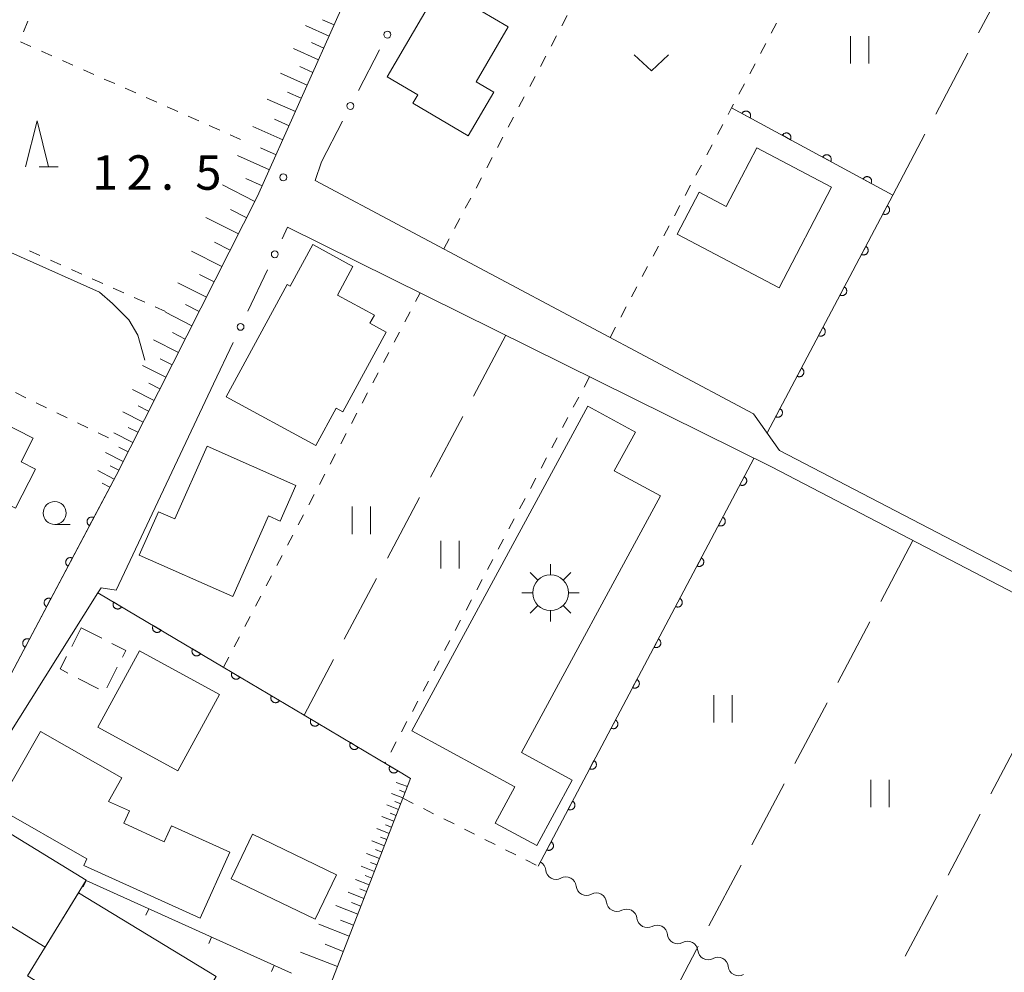
# Model space of a CAD drawing. Units: millimetres. Extents: x -74000 to -72000, y 40500 to 42000.
# Drawn here: x -72580 to -72473, y 40552 to 40656 of the extents above; entities that cross this region are included whole.
import ezdxf

# ---------------------------------------------------------------- set-up
doc = ezdxf.new("R2010")
doc.units = ezdxf.units.MM
for name, color, linetype, lineweight in [('210100_道路縁（街区線）', 7, 'Continuous', 15), ('300100_普通建物', 7, 'Continuous', 15), ('300300_普通無壁舎', 7, 'Continuous', 9), ('354800_工場', 7, 'Continuous', 20), ('510200_一条河川、細流', 7, 'Continuous', 15), ('610111_人工斜面(上)', 7, 'Continuous', 9), ('610199_人工斜面(中)', 7, 'Continuous', 9), ('611000_被覆(直)', 7, 'Continuous', 20), ('613000_垣', 7, 'Continuous', 20), ('614000_塀', 7, 'Continuous', 20), ('630100_植生界', 7, 'Continuous', 9), ('630200_耕地界', 7, 'Continuous', 9), ('631100_田', 7, 'Continuous', 9), ('631300_畑', 7, 'Continuous', 9), ('633100_広葉樹林', 7, 'Continuous', 9), ('633200_針葉樹林', 7, 'Continuous', 9), ('710100_等高線（計曲線）', 7, 'Continuous', 20), ('731200_図化機測定による標高点', 7, 'Continuous', 20), ('731207_図化機測定による標高点（注記）', 7, 'Continuous', 20)]:
    doc.layers.add(name, color=color, linetype=linetype, lineweight=lineweight)
doc.styles.add('Style-WORKING', font='txt')

msp = doc.modelspace()

# ---------------------------------------------------------------- linework, layer by layer
at = {"layer": '210100_道路縁（街区線）', "flags": 128}
for points in [[(-72568.81, 40709.65), (-72572.57, 40701.35), (-72576.95, 40691.73), (-72579.91, 40685.25), (-72584.04, 40676.35), (-72590.09, 40663.33), (-72593.01, 40657.02), (-72598.77, 40645.12), (-72601.12, 40640.74), (-72606.99, 40629.79), (-72621.46, 40602.76), (-72623.06, 40599.55), (-72616.92, 40594.72), (-72610.54, 40591.4), (-72591.08, 40581.82), (-72588.92, 40581.32), (-72587.01, 40581.1), (-72585.14, 40581.38), (-72583.34, 40582.14), (-72582.2, 40583.02), (-72569.79, 40606.48), (-72554.36, 40636.94), (-72545.14, 40657.55)], [(-72545.14, 40657.55), (-72554.36, 40636.94), (-72569.79, 40606.48)], [(-72548.08, 40638.65), (-72547.41, 40640.66)], [(-72409.85, 40563.64), (-72497.47, 40609.2), (-72500.32, 40613.22), (-72548.08, 40638.65)], [(-72410.77, 40561.86), (-72498.37, 40607.42), (-72551.09, 40633.55)], [(-72531.13, 40511.16), (-72537.9, 40513.83), (-72560.13, 40523.9), (-72570.7, 40528.69), (-72597.43, 40544), (-72597.93, 40544.59), (-72598.36, 40545.74), (-72598.48, 40547.66), (-72591.81, 40559.48), (-72584.81, 40572.98), (-72571.76, 40593.72), (-72571.42, 40594.26), (-72569.79, 40594), (-72559.16, 40616.47)]]:
    msp.add_lwpolyline(points, dxfattribs=at)
at = {"layer": '300100_普通建物', "flags": 128}
for points in [[(-72540.257, 40649.938), (-72534.497, 40659.758), (-72527.047, 40655.388), (-72530.557, 40649.398), (-72528.607, 40648.248), (-72531.397, 40643.498), (-72537.447, 40647.048), (-72536.907, 40647.968), (-72540.257, 40649.938)], [(-72497.537, 40626.958), (-72508.627, 40632.778), (-72506.227, 40637.358), (-72503.297, 40635.818), (-72499.957, 40642.178), (-72491.807, 40637.898), (-72497.537, 40626.958)], [(-72557.799, 40615.075), (-72551.149, 40627.305), (-72550.809, 40627.115), (-72548.332, 40631.656), (-72543.972, 40629.276), (-72545.669, 40626.145), (-72541.639, 40623.955), (-72542.119, 40623.085), (-72540.359, 40622.125), (-72545.089, 40613.445), (-72545.809, 40613.835), (-72548.029, 40609.765), (-72557.799, 40615.075)], [(-72589.947, 40606.868), (-72595.717, 40609.788), (-72592.247, 40616.618), (-72589.927, 40615.438), (-72589.617, 40616.058), (-72578.807, 40610.578), (-72580.127, 40607.968), (-72578.577, 40607.188), (-72580.727, 40602.938), (-72582.217, 40603.688), (-72584.917, 40598.348), (-72592.357, 40602.118), (-72589.947, 40606.868)], [(-72537.567, 40578.678), (-72518.387, 40614.048), (-72513.197, 40611.228), (-72515.497, 40607.008), (-72510.457, 40604.268), (-72525.617, 40576.308), (-72520.067, 40573.298), (-72523.937, 40566.168), (-72528.457, 40568.618), (-72526.317, 40572.578), (-72537.567, 40578.678)], [(-72557.077, 40593.298), (-72567.267, 40597.808), (-72565.167, 40602.548), (-72563.377, 40601.758), (-72559.867, 40609.698), (-72550.197, 40605.418), (-72551.917, 40601.528), (-72553.187, 40602.088), (-72557.077, 40593.298)], [(-72567.24, 40587.38), (-72558.53, 40582.63), (-72563.06, 40574.32), (-72571.78, 40579.07), (-72567.24, 40587.38)], [(-72570.607, 40570.988), (-72568.327, 40569.958), (-72568.947, 40568.598), (-72564.537, 40566.588), (-72563.747, 40568.328), (-72557.377, 40565.438), (-72560.637, 40558.258), (-72573.307, 40564.008), (-72572.977, 40564.728), (-72582.767, 40570.308), (-72578.027, 40578.608), (-72569.147, 40573.538), (-72570.607, 40570.988)], [(-72577.497, 40555.118), (-72589.557, 40562.478), (-72585.117, 40569.768), (-72573.027, 40562.408), (-72577.497, 40555.118)], [(-72554.927, 40567.408), (-72545.747, 40562.988), (-72548.077, 40558.138), (-72557.257, 40562.558), (-72554.927, 40567.408)], [(-72573.887, 40561.008), (-72558.867, 40551.898), (-72563.747, 40543.918), (-72562.527, 40543.168), (-72565.187, 40538.818), (-72572.787, 40543.468), (-72570.797, 40546.728), (-72579.437, 40551.978), (-72573.887, 40561.008)]]:
    msp.add_lwpolyline(points, dxfattribs=at)
at = {"layer": '300300_普通無壁舎'}
for p, q in [((-72574.619, 40587.876), (-72573.57, 40589.91)), ((-72573.57, 40589.91), (-72571.348, 40588.765)), ((-72569.656, 40585.594), (-72570.802, 40583.372)), ((-72571.69, 40583.245), (-72573.912, 40584.39))]:
    msp.add_line(p, q, dxfattribs=at)
at = {"layer": '300300_普通無壁舎', "flags": 128}
for points in [[(-72570.237, 40588.192), (-72568.72, 40587.41), (-72569.084, 40586.705)], [(-72575.023, 40584.963), (-72575.89, 40585.41), (-72575.191, 40586.765)]]:
    msp.add_lwpolyline(points, dxfattribs=at)
at = {"layer": '354800_工場'}
for p, q in [((-72523.812, 40595.1), (-72524.64, 40595.928)), ((-72522.43, 40595.672), (-72522.43, 40596.845)), ((-72521.05, 40595.1), (-72520.22, 40595.928)), ((-72524.382, 40593.72), (-72525.555, 40593.72)), ((-72520.478, 40593.72), (-72519.305, 40593.72)), ((-72523.812, 40592.338), (-72524.64, 40591.51)), ((-72522.43, 40591.768), (-72522.43, 40590.595)), ((-72521.05, 40592.338), (-72520.22, 40591.51))]:
    msp.add_line(p, q, dxfattribs=at)
msp.add_circle((-72522.43, 40593.719), 1.953125, dxfattribs=at)
at = {"layer": '510200_一条河川、細流', "extrusion": (0, 0, -1)}
for centre, start, end in [((72524.083514, 40563.384847), 117.865796, 174.036158), ((72520.768346, 40561.632089), 61.695435, 117.865796), ((72520.768346, 40561.632089), 117.865796, 174.036158), ((72517.453178, 40559.879331), 61.695435, 117.865796), ((72517.453178, 40559.879331), 117.865796, 174.036158), ((72514.13801, 40558.126573), 61.695435, 117.865796), ((72514.13801, 40558.126573), 117.865796, 174.036158), ((72510.822842, 40556.373815), 61.695435, 117.865796), ((72510.822842, 40556.373815), 117.865796, 174.036158), ((72507.507674, 40554.621057), 61.695435, 117.865796), ((72507.507674, 40554.621057), 117.865796, 174.036158), ((72504.192506, 40552.868299), 61.695435, 117.865796), ((72504.192506, 40552.868299), 117.865796, 174.036158)]:
    msp.add_arc(centre, 1.127969, start, end, dxfattribs=at)
at = {"layer": '510200_一条河川、細流'}
for centre in [(-72521.838026, 40563.620431), (-72518.522858, 40561.867673), (-72515.207689, 40560.114915), (-72511.892521, 40558.362157), (-72508.577353, 40556.609399), (-72505.262185, 40554.856641), (-72501.947017, 40553.103883)]:
    msp.add_arc(centre, 1.129844, 186.014595, 298.253812, dxfattribs=at)
at = {"layer": '610111_人工斜面(上)', "flags": 128}
for points in [[(-72571.27, 40603.68), (-72569.79, 40606.48), (-72554.36, 40636.94), (-72545.14, 40657.55)], [(-72537.69, 40573.49), (-72538.53, 40571.32), (-72547.37, 40548.59), (-72554.75, 40528.88), (-72555.02, 40526.72), (-72554.3, 40524.48), (-72552.95, 40523.31), (-72530.68, 40511.64)]]:
    msp.add_lwpolyline(points, dxfattribs=at)
at = {"layer": '610199_人工斜面(中)', "flags": 128}
for points in [[(-72546.03, 40655.58), (-72547.28, 40656.14)], [(-72546.57, 40654.36), (-72549.15, 40655.51)], [(-72547.73, 40651.78), (-72550.46, 40653)], [(-72547.15, 40653.07), (-72548.48, 40653.66)], [(-72548.34, 40650.41), (-72549.75, 40651.04)], [(-72548.95, 40649.04), (-72551.85, 40650.34)], [(-72550.24, 40646.14), (-72553.32, 40647.51)], [(-72549.6, 40647.59), (-72551.09, 40648.26)], [(-72550.93, 40644.6), (-72552.52, 40645.31)], [(-72551.62, 40643.06), (-72554.88, 40644.52)], [(-72552.35, 40641.43), (-72554.03, 40642.18)], [(-72553.08, 40639.8), (-72556.54, 40641.35)], [(-72553.85, 40638.07), (-72555.63, 40638.87)], [(-72554.65, 40636.36), (-72558.2, 40638.15)], [(-72556.45, 40632.81), (-72560.01, 40634.61)], [(-72555.55, 40634.58), (-72557.33, 40635.49)], [(-72557.35, 40631.03), (-72559.07, 40631.9)], [(-72558.25, 40629.25), (-72561.58, 40630.93)], [(-72559.1, 40627.58), (-72560.7, 40628.4)], [(-72559.94, 40625.92), (-72563.05, 40627.49)], [(-72560.73, 40624.37), (-72562.23, 40625.13)], [(-72561.51, 40622.81), (-72564.41, 40624.29)], [(-72562.25, 40621.36), (-72563.65, 40622.07)], [(-72562.98, 40619.91), (-72565.69, 40621.28)], [(-72564.36, 40617.2), (-72566.89, 40618.48)], [(-72563.67, 40618.56), (-72564.98, 40619.22)], [(-72565, 40615.94), (-72566.22, 40616.56)], [(-72565.64, 40614.67), (-72568, 40615.87)], [(-72566.84, 40612.31), (-72569.05, 40613.43)], [(-72566.24, 40613.49), (-72567.38, 40614.07)], [(-72567.95, 40610.1), (-72570.02, 40611.14)], [(-72567.4, 40611.2), (-72568.46, 40611.74)], [(-72569, 40608.03), (-72570.93, 40609.01)], [(-72568.48, 40609.07), (-72569.48, 40609.57)], [(-72569.98, 40606.11), (-72571.76, 40607.05)], [(-72569.49, 40607.07), (-72570.42, 40607.54)], [(-72570.45, 40605.22), (-72571.31, 40605.67)], [(-72538.04, 40572.59), (-72539.26, 40573.06)], [(-72538.52, 40571.36), (-72539.77, 40571.85)], [(-72538.28, 40571.97), (-72538.9, 40572.22)], [(-72539, 40570.1), (-72540.29, 40570.6)], [(-72538.76, 40570.73), (-72539.4, 40570.98)], [(-72539.5, 40568.82), (-72540.82, 40569.33)], [(-72539.25, 40569.46), (-72539.91, 40569.71)], [(-72540.02, 40567.5), (-72541.37, 40568.03)], [(-72539.76, 40568.16), (-72540.43, 40568.42)], [(-72540.28, 40566.83), (-72540.96, 40567.09)], [(-72540.54, 40566.15), (-72541.92, 40566.69)], [(-72541.08, 40564.77), (-72542.5, 40565.32)], [(-72540.81, 40565.46), (-72541.51, 40565.73)], [(-72541.63, 40563.35), (-72543.08, 40563.92)], [(-72541.35, 40564.06), (-72542.07, 40564.34)], [(-72541.91, 40562.63), (-72542.65, 40562.91)], [(-72542.19, 40561.9), (-72543.68, 40562.48)], [(-72542.77, 40560.42), (-72544.5, 40561.09)], [(-72542.48, 40561.16), (-72543.23, 40561.45)], [(-72543.44, 40558.7), (-72545.84, 40559.63)], [(-72543.11, 40559.56), (-72544.14, 40559.96)], [(-72544.37, 40556.3), (-72547.7, 40557.6)], [(-72543.91, 40557.5), (-72545.34, 40558.06)], [(-72545.02, 40554.64), (-72547, 40555.41)], [(-72545.67, 40552.98), (-72549.7, 40554.55)]]:
    msp.add_lwpolyline(points, dxfattribs=at)
at = {"layer": '611000_被覆(直)'}
for p, q in [((-72523.79, 40563.94), (-72500.27, 40608.35)), ((-72571.27, 40603.68), (-72582.2, 40583.02))]:
    msp.add_line(p, q, dxfattribs=at)
at = {"layer": '611000_被覆(直)', "flags": 128}
for points in [[(-72498.835, 40611.125), (-72485.14, 40637.04), (-72502.7, 40646.55)], [(-72500.694, 40645.464), (-72500.675, 40645.503), (-72500.66, 40645.544), (-72500.648, 40645.585), (-72500.639, 40645.628), (-72500.635, 40645.672), (-72500.634, 40645.716), (-72500.637, 40645.759), (-72500.644, 40645.802), (-72500.654, 40645.845), (-72500.669, 40645.886), (-72500.686, 40645.926), (-72500.708, 40645.964), (-72500.733, 40646), (-72500.76, 40646.034), (-72500.791, 40646.065), (-72500.823, 40646.093), (-72500.858, 40646.119), (-72500.896, 40646.142), (-72500.936, 40646.161), (-72500.976, 40646.176), (-72501.017, 40646.188), (-72501.061, 40646.197), (-72501.104, 40646.201), (-72501.148, 40646.202), (-72501.191, 40646.199), (-72501.234, 40646.192), (-72501.277, 40646.182), (-72501.318, 40646.167), (-72501.358, 40646.15), (-72501.396, 40646.128), (-72501.432, 40646.103), (-72501.466, 40646.076), (-72501.497, 40646.045), (-72501.525, 40646.013), (-72501.551, 40645.978), (-72501.574, 40645.94)], [(-72501.574, 40645.94), (-72500.694, 40645.464)], [(-72496.298, 40643.083), (-72496.279, 40643.122), (-72496.263, 40643.163), (-72496.251, 40643.204), (-72496.243, 40643.247), (-72496.239, 40643.291), (-72496.238, 40643.334), (-72496.24, 40643.378), (-72496.248, 40643.421), (-72496.257, 40643.464), (-72496.273, 40643.505), (-72496.29, 40643.545), (-72496.311, 40643.582), (-72496.336, 40643.619), (-72496.363, 40643.653), (-72496.394, 40643.684), (-72496.427, 40643.712), (-72496.462, 40643.738), (-72496.499, 40643.76), (-72496.539, 40643.78), (-72496.58, 40643.795), (-72496.621, 40643.807), (-72496.664, 40643.816), (-72496.707, 40643.82), (-72496.751, 40643.821), (-72496.794, 40643.818), (-72496.837, 40643.81), (-72496.88, 40643.801), (-72496.921, 40643.785), (-72496.961, 40643.768), (-72496.999, 40643.747), (-72497.035, 40643.722), (-72497.069, 40643.695), (-72497.101, 40643.664), (-72497.129, 40643.632), (-72497.154, 40643.597), (-72497.177, 40643.559)], [(-72497.177, 40643.559), (-72496.298, 40643.083)], [(-72491.901, 40640.702), (-72491.882, 40640.741), (-72491.867, 40640.782), (-72491.855, 40640.823), (-72491.846, 40640.866), (-72491.842, 40640.91), (-72491.841, 40640.953), (-72491.844, 40640.997), (-72491.851, 40641.04), (-72491.861, 40641.082), (-72491.876, 40641.124), (-72491.893, 40641.164), (-72491.915, 40641.201), (-72491.939, 40641.238), (-72491.967, 40641.272), (-72491.997, 40641.303), (-72492.03, 40641.331), (-72492.065, 40641.357), (-72492.103, 40641.379), (-72492.142, 40641.399), (-72492.183, 40641.414), (-72492.224, 40641.426), (-72492.267, 40641.434), (-72492.311, 40641.439), (-72492.354, 40641.44), (-72492.398, 40641.437), (-72492.441, 40641.429), (-72492.483, 40641.42), (-72492.525, 40641.404), (-72492.565, 40641.387), (-72492.602, 40641.366), (-72492.639, 40641.341), (-72492.673, 40641.314), (-72492.704, 40641.283), (-72492.732, 40641.251), (-72492.758, 40641.216), (-72492.78, 40641.178)], [(-72492.78, 40641.178), (-72491.901, 40640.702)], [(-72487.504, 40638.321), (-72487.485, 40638.36), (-72487.47, 40638.401), (-72487.458, 40638.442), (-72487.449, 40638.485), (-72487.445, 40638.528), (-72487.444, 40638.572), (-72487.447, 40638.616), (-72487.454, 40638.658), (-72487.464, 40638.701), (-72487.479, 40638.743), (-72487.496, 40638.782), (-72487.518, 40638.82), (-72487.543, 40638.856), (-72487.57, 40638.89), (-72487.601, 40638.922), (-72487.633, 40638.95), (-72487.668, 40638.976), (-72487.706, 40638.998), (-72487.746, 40639.017), (-72487.786, 40639.033), (-72487.828, 40639.045), (-72487.871, 40639.053), (-72487.914, 40639.057), (-72487.958, 40639.058), (-72488.001, 40639.056), (-72488.044, 40639.048), (-72488.087, 40639.038), (-72488.128, 40639.023), (-72488.168, 40639.006), (-72488.206, 40638.985), (-72488.242, 40638.96), (-72488.276, 40638.933), (-72488.307, 40638.902), (-72488.335, 40638.869), (-72488.361, 40638.834), (-72488.384, 40638.797)], [(-72488.384, 40638.797), (-72487.504, 40638.321)], [(-72485.753, 40635.881), (-72486.22, 40634.997)], [(-72486.22, 40634.997), (-72486.18, 40634.978), (-72486.139, 40634.963), (-72486.098, 40634.951), (-72486.055, 40634.943), (-72486.011, 40634.94), (-72485.967, 40634.939), (-72485.924, 40634.942), (-72485.881, 40634.95), (-72485.839, 40634.96), (-72485.798, 40634.976), (-72485.758, 40634.993), (-72485.72, 40635.015), (-72485.684, 40635.041), (-72485.651, 40635.068), (-72485.619, 40635.099), (-72485.592, 40635.132), (-72485.566, 40635.167), (-72485.544, 40635.205), (-72485.525, 40635.245), (-72485.511, 40635.286), (-72485.499, 40635.327), (-72485.491, 40635.37), (-72485.487, 40635.414), (-72485.487, 40635.457), (-72485.49, 40635.501), (-72485.498, 40635.544), (-72485.508, 40635.586), (-72485.523, 40635.627), (-72485.541, 40635.667), (-72485.563, 40635.705), (-72485.588, 40635.741), (-72485.615, 40635.774), (-72485.646, 40635.806), (-72485.679, 40635.833), (-72485.715, 40635.858), (-72485.753, 40635.881)], [(-72488.089, 40631.46), (-72488.556, 40630.576)], [(-72488.556, 40630.576), (-72488.516, 40630.557), (-72488.475, 40630.542), (-72488.434, 40630.531), (-72488.391, 40630.523), (-72488.347, 40630.519), (-72488.304, 40630.518), (-72488.26, 40630.521), (-72488.217, 40630.529), (-72488.175, 40630.54), (-72488.134, 40630.555), (-72488.094, 40630.573), (-72488.056, 40630.595), (-72488.02, 40630.62), (-72487.987, 40630.647), (-72487.956, 40630.678), (-72487.928, 40630.711), (-72487.903, 40630.746), (-72487.88, 40630.784), (-72487.861, 40630.824), (-72487.847, 40630.865), (-72487.835, 40630.906), (-72487.827, 40630.95), (-72487.823, 40630.993), (-72487.823, 40631.037), (-72487.826, 40631.08), (-72487.834, 40631.123), (-72487.844, 40631.166), (-72487.86, 40631.207), (-72487.877, 40631.246), (-72487.899, 40631.284), (-72487.924, 40631.32), (-72487.952, 40631.354), (-72487.983, 40631.385), (-72488.016, 40631.412), (-72488.051, 40631.438), (-72488.089, 40631.46)], [(-72490.425, 40627.039), (-72490.892, 40626.155)], [(-72490.892, 40626.155), (-72490.852, 40626.137), (-72490.811, 40626.122), (-72490.77, 40626.11), (-72490.727, 40626.102), (-72490.684, 40626.098), (-72490.64, 40626.098), (-72490.596, 40626.101), (-72490.554, 40626.109), (-72490.511, 40626.119), (-72490.47, 40626.135), (-72490.43, 40626.152), (-72490.392, 40626.174), (-72490.357, 40626.199), (-72490.323, 40626.227), (-72490.292, 40626.258), (-72490.264, 40626.291), (-72490.239, 40626.326), (-72490.216, 40626.364), (-72490.198, 40626.404), (-72490.183, 40626.444), (-72490.171, 40626.486), (-72490.163, 40626.529), (-72490.159, 40626.572), (-72490.159, 40626.616), (-72490.162, 40626.66), (-72490.17, 40626.702), (-72490.18, 40626.745), (-72490.196, 40626.786), (-72490.213, 40626.826), (-72490.235, 40626.863), (-72490.26, 40626.899), (-72490.288, 40626.933), (-72490.319, 40626.964), (-72490.352, 40626.992), (-72490.387, 40627.017), (-72490.425, 40627.039)], [(-72492.761, 40622.619), (-72493.228, 40621.735)], [(-72493.228, 40621.735), (-72493.188, 40621.716), (-72493.148, 40621.701), (-72493.106, 40621.689), (-72493.063, 40621.681), (-72493.02, 40621.678), (-72492.976, 40621.677), (-72492.932, 40621.68), (-72492.89, 40621.688), (-72492.847, 40621.698), (-72492.806, 40621.714), (-72492.766, 40621.731), (-72492.729, 40621.753), (-72492.693, 40621.778), (-72492.659, 40621.806), (-72492.628, 40621.837), (-72492.6, 40621.87), (-72492.575, 40621.905), (-72492.553, 40621.943), (-72492.534, 40621.983), (-72492.519, 40622.024), (-72492.507, 40622.065), (-72492.499, 40622.108), (-72492.496, 40622.152), (-72492.495, 40622.195), (-72492.498, 40622.239), (-72492.506, 40622.282), (-72492.516, 40622.324), (-72492.532, 40622.365), (-72492.549, 40622.405), (-72492.571, 40622.443), (-72492.596, 40622.479), (-72492.624, 40622.512), (-72492.655, 40622.543), (-72492.688, 40622.571), (-72492.723, 40622.596), (-72492.761, 40622.619)], [(-72495.097, 40618.198), (-72495.564, 40617.314)], [(-72495.564, 40617.314), (-72495.525, 40617.295), (-72495.484, 40617.28), (-72495.442, 40617.269), (-72495.399, 40617.261), (-72495.356, 40617.257), (-72495.312, 40617.256), (-72495.269, 40617.259), (-72495.226, 40617.267), (-72495.183, 40617.278), (-72495.142, 40617.293), (-72495.102, 40617.311), (-72495.065, 40617.333), (-72495.029, 40617.358), (-72494.995, 40617.385), (-72494.964, 40617.416), (-72494.936, 40617.449), (-72494.911, 40617.484), (-72494.889, 40617.522), (-72494.87, 40617.562), (-72494.855, 40617.603), (-72494.843, 40617.644), (-72494.835, 40617.688), (-72494.832, 40617.731), (-72494.831, 40617.775), (-72494.834, 40617.818), (-72494.842, 40617.861), (-72494.852, 40617.904), (-72494.868, 40617.945), (-72494.885, 40617.984), (-72494.907, 40618.022), (-72494.933, 40618.058), (-72494.96, 40618.092), (-72494.991, 40618.123), (-72495.024, 40618.15), (-72495.059, 40618.176), (-72495.097, 40618.198)], [(-72497.433, 40613.777), (-72497.901, 40612.893)], [(-72497.901, 40612.893), (-72497.861, 40612.874), (-72497.82, 40612.86), (-72497.779, 40612.848), (-72497.735, 40612.84), (-72497.692, 40612.836), (-72497.648, 40612.836), (-72497.605, 40612.839), (-72497.562, 40612.847), (-72497.519, 40612.857), (-72497.478, 40612.873), (-72497.439, 40612.89), (-72497.401, 40612.912), (-72497.365, 40612.937), (-72497.331, 40612.965), (-72497.3, 40612.996), (-72497.273, 40613.029), (-72497.247, 40613.064), (-72497.225, 40613.102), (-72497.206, 40613.142), (-72497.191, 40613.182), (-72497.18, 40613.224), (-72497.171, 40613.267), (-72497.168, 40613.31), (-72497.167, 40613.354), (-72497.17, 40613.398), (-72497.178, 40613.44), (-72497.189, 40613.483), (-72497.204, 40613.524), (-72497.222, 40613.564), (-72497.244, 40613.601), (-72497.269, 40613.637), (-72497.296, 40613.671), (-72497.327, 40613.702), (-72497.36, 40613.73), (-72497.395, 40613.755), (-72497.433, 40613.777)], [(-72501.325, 40606.358), (-72501.793, 40605.475)], [(-72501.793, 40605.475), (-72501.753, 40605.456), (-72501.712, 40605.441), (-72501.671, 40605.429), (-72501.628, 40605.421), (-72501.584, 40605.417), (-72501.541, 40605.417), (-72501.497, 40605.42), (-72501.454, 40605.428), (-72501.412, 40605.438), (-72501.371, 40605.454), (-72501.331, 40605.471), (-72501.293, 40605.493), (-72501.257, 40605.518), (-72501.224, 40605.545), (-72501.192, 40605.576), (-72501.165, 40605.609), (-72501.139, 40605.645), (-72501.117, 40605.682), (-72501.098, 40605.722), (-72501.083, 40605.763), (-72501.072, 40605.804), (-72501.063, 40605.848), (-72501.06, 40605.891), (-72501.059, 40605.935), (-72501.062, 40605.978), (-72501.07, 40606.021), (-72501.08, 40606.064), (-72501.096, 40606.105), (-72501.113, 40606.144), (-72501.135, 40606.182), (-72501.16, 40606.218), (-72501.188, 40606.252), (-72501.219, 40606.283), (-72501.252, 40606.311), (-72501.287, 40606.336), (-72501.325, 40606.358)], [(-72572.205, 40601.912), (-72572.245, 40601.931), (-72572.286, 40601.946), (-72572.327, 40601.957), (-72572.37, 40601.966), (-72572.414, 40601.969), (-72572.458, 40601.97), (-72572.501, 40601.967), (-72572.544, 40601.959), (-72572.586, 40601.949), (-72572.628, 40601.933), (-72572.667, 40601.916), (-72572.705, 40601.894), (-72572.741, 40601.869), (-72572.775, 40601.841), (-72572.806, 40601.81), (-72572.833, 40601.777), (-72572.859, 40601.742), (-72572.881, 40601.704), (-72572.9, 40601.664), (-72572.915, 40601.623), (-72572.926, 40601.582), (-72572.934, 40601.539), (-72572.938, 40601.496), (-72572.939, 40601.452), (-72572.936, 40601.408), (-72572.928, 40601.366), (-72572.918, 40601.323), (-72572.902, 40601.282), (-72572.884, 40601.242), (-72572.863, 40601.204), (-72572.837, 40601.168), (-72572.81, 40601.135), (-72572.779, 40601.104), (-72572.746, 40601.076), (-72572.711, 40601.051), (-72572.673, 40601.028)], [(-72572.673, 40601.028), (-72572.205, 40601.912)], [(-72503.665, 40601.94), (-72504.133, 40601.056)], [(-72504.133, 40601.056), (-72504.093, 40601.037), (-72504.052, 40601.022), (-72504.011, 40601.011), (-72503.968, 40601.003), (-72503.924, 40600.999), (-72503.881, 40600.998), (-72503.837, 40601.001), (-72503.795, 40601.009), (-72503.752, 40601.019), (-72503.711, 40601.035), (-72503.671, 40601.052), (-72503.633, 40601.074), (-72503.597, 40601.099), (-72503.564, 40601.127), (-72503.532, 40601.158), (-72503.505, 40601.191), (-72503.479, 40601.226), (-72503.457, 40601.264), (-72503.438, 40601.304), (-72503.423, 40601.345), (-72503.412, 40601.386), (-72503.404, 40601.429), (-72503.4, 40601.472), (-72503.399, 40601.516), (-72503.402, 40601.56), (-72503.41, 40601.602), (-72503.42, 40601.645), (-72503.436, 40601.686), (-72503.453, 40601.726), (-72503.475, 40601.764), (-72503.5, 40601.799), (-72503.528, 40601.833), (-72503.559, 40601.864), (-72503.592, 40601.892), (-72503.627, 40601.917), (-72503.665, 40601.94)], [(-72574.543, 40597.493), (-72574.583, 40597.511), (-72574.624, 40597.526), (-72574.665, 40597.538), (-72574.709, 40597.546), (-72574.752, 40597.55), (-72574.796, 40597.55), (-72574.839, 40597.547), (-72574.882, 40597.539), (-72574.925, 40597.529), (-72574.966, 40597.513), (-72575.005, 40597.496), (-72575.043, 40597.474), (-72575.079, 40597.449), (-72575.113, 40597.422), (-72575.144, 40597.39), (-72575.171, 40597.358), (-72575.197, 40597.322), (-72575.219, 40597.284), (-72575.238, 40597.245), (-72575.253, 40597.204), (-72575.265, 40597.162), (-72575.273, 40597.119), (-72575.276, 40597.076), (-72575.277, 40597.032), (-72575.274, 40596.989), (-72575.266, 40596.946), (-72575.256, 40596.903), (-72575.24, 40596.862), (-72575.223, 40596.822), (-72575.201, 40596.785), (-72575.176, 40596.749), (-72575.148, 40596.715), (-72575.117, 40596.684), (-72575.084, 40596.656), (-72575.049, 40596.631), (-72575.011, 40596.609)], [(-72575.011, 40596.609), (-72574.543, 40597.493)], [(-72506.005, 40597.521), (-72506.473, 40596.637)], [(-72506.473, 40596.637), (-72506.433, 40596.619), (-72506.392, 40596.604), (-72506.351, 40596.592), (-72506.308, 40596.584), (-72506.265, 40596.58), (-72506.221, 40596.58), (-72506.177, 40596.583), (-72506.135, 40596.591), (-72506.092, 40596.601), (-72506.051, 40596.616), (-72506.011, 40596.634), (-72505.973, 40596.656), (-72505.937, 40596.681), (-72505.904, 40596.708), (-72505.873, 40596.739), (-72505.845, 40596.772), (-72505.82, 40596.807), (-72505.797, 40596.845), (-72505.778, 40596.885), (-72505.764, 40596.926), (-72505.752, 40596.967), (-72505.744, 40597.01), (-72505.74, 40597.054), (-72505.739, 40597.098), (-72505.742, 40597.141), (-72505.75, 40597.184), (-72505.761, 40597.226), (-72505.776, 40597.268), (-72505.794, 40597.307), (-72505.815, 40597.345), (-72505.841, 40597.381), (-72505.868, 40597.415), (-72505.899, 40597.446), (-72505.932, 40597.473), (-72505.967, 40597.499), (-72506.005, 40597.521)], [(-72576.882, 40593.073), (-72576.921, 40593.092), (-72576.962, 40593.107), (-72577.004, 40593.118), (-72577.047, 40593.126), (-72577.09, 40593.13), (-72577.134, 40593.131), (-72577.177, 40593.128), (-72577.22, 40593.12), (-72577.263, 40593.109), (-72577.304, 40593.094), (-72577.344, 40593.076), (-72577.381, 40593.054), (-72577.417, 40593.029), (-72577.451, 40593.002), (-72577.482, 40592.971), (-72577.51, 40592.938), (-72577.535, 40592.903), (-72577.557, 40592.865), (-72577.576, 40592.825), (-72577.591, 40592.784), (-72577.603, 40592.743), (-72577.611, 40592.7), (-72577.614, 40592.656), (-72577.615, 40592.612), (-72577.612, 40592.569), (-72577.604, 40592.526), (-72577.594, 40592.484), (-72577.578, 40592.443), (-72577.561, 40592.403), (-72577.539, 40592.365), (-72577.514, 40592.329), (-72577.486, 40592.295), (-72577.455, 40592.264), (-72577.422, 40592.237), (-72577.387, 40592.211), (-72577.349, 40592.189)], [(-72577.349, 40592.189), (-72576.882, 40593.073)], [(-72571.76, 40593.72), (-72558.11, 40585.62), (-72549.3, 40580.39), (-72541.21, 40575.58), (-72538.81, 40574.16), (-72537.69, 40573.49)], [(-72570.04, 40592.699), (-72570.061, 40592.66), (-72570.078, 40592.62), (-72570.091, 40592.58), (-72570.101, 40592.537), (-72570.107, 40592.494), (-72570.11, 40592.45), (-72570.109, 40592.407), (-72570.103, 40592.364), (-72570.095, 40592.32), (-72570.082, 40592.279), (-72570.066, 40592.238), (-72570.046, 40592.199), (-72570.023, 40592.162), (-72569.997, 40592.127), (-72569.967, 40592.095), (-72569.936, 40592.065), (-72569.902, 40592.038), (-72569.865, 40592.014), (-72569.826, 40591.993), (-72569.786, 40591.977), (-72569.746, 40591.963), (-72569.703, 40591.953), (-72569.66, 40591.947), (-72569.616, 40591.944), (-72569.572, 40591.945), (-72569.529, 40591.951), (-72569.486, 40591.959), (-72569.444, 40591.973), (-72569.404, 40591.988), (-72569.365, 40592.008), (-72569.328, 40592.032), (-72569.293, 40592.057), (-72569.26, 40592.087), (-72569.231, 40592.118), (-72569.204, 40592.152), (-72569.18, 40592.189)], [(-72569.18, 40592.189), (-72570.04, 40592.699)], [(-72508.345, 40593.103), (-72508.813, 40592.219)], [(-72508.813, 40592.219), (-72508.773, 40592.2), (-72508.733, 40592.185), (-72508.691, 40592.174), (-72508.648, 40592.165), (-72508.605, 40592.162), (-72508.561, 40592.161), (-72508.517, 40592.164), (-72508.475, 40592.172), (-72508.432, 40592.182), (-72508.391, 40592.198), (-72508.351, 40592.215), (-72508.314, 40592.237), (-72508.278, 40592.262), (-72508.244, 40592.29), (-72508.213, 40592.321), (-72508.185, 40592.354), (-72508.16, 40592.389), (-72508.137, 40592.427), (-72508.119, 40592.467), (-72508.104, 40592.507), (-72508.092, 40592.549), (-72508.084, 40592.592), (-72508.08, 40592.635), (-72508.08, 40592.679), (-72508.083, 40592.722), (-72508.09, 40592.765), (-72508.101, 40592.808), (-72508.116, 40592.849), (-72508.134, 40592.889), (-72508.156, 40592.926), (-72508.181, 40592.962), (-72508.208, 40592.996), (-72508.239, 40593.027), (-72508.272, 40593.055), (-72508.307, 40593.08), (-72508.345, 40593.103)], [(-72565.74, 40590.148), (-72565.761, 40590.109), (-72565.778, 40590.069), (-72565.791, 40590.028), (-72565.802, 40589.985), (-72565.807, 40589.942), (-72565.81, 40589.899), (-72565.809, 40589.855), (-72565.803, 40589.812), (-72565.795, 40589.769), (-72565.782, 40589.727), (-72565.766, 40589.686), (-72565.746, 40589.648), (-72565.723, 40589.611), (-72565.697, 40589.576), (-72565.668, 40589.543), (-72565.636, 40589.514), (-72565.602, 40589.487), (-72565.565, 40589.463), (-72565.526, 40589.442), (-72565.486, 40589.425), (-72565.446, 40589.411), (-72565.403, 40589.401), (-72565.36, 40589.395), (-72565.316, 40589.393), (-72565.273, 40589.394), (-72565.23, 40589.399), (-72565.186, 40589.408), (-72565.145, 40589.421), (-72565.104, 40589.437), (-72565.065, 40589.457), (-72565.028, 40589.48), (-72564.993, 40589.506), (-72564.961, 40589.535), (-72564.931, 40589.567), (-72564.904, 40589.601), (-72564.88, 40589.637)], [(-72564.88, 40589.637), (-72565.74, 40590.148)], [(-72579.22, 40588.653), (-72579.26, 40588.672), (-72579.3, 40588.687), (-72579.342, 40588.699), (-72579.385, 40588.707), (-72579.428, 40588.71), (-72579.472, 40588.711), (-72579.516, 40588.708), (-72579.558, 40588.7), (-72579.601, 40588.69), (-72579.642, 40588.674), (-72579.682, 40588.657), (-72579.719, 40588.635), (-72579.755, 40588.61), (-72579.789, 40588.582), (-72579.82, 40588.551), (-72579.848, 40588.518), (-72579.873, 40588.483), (-72579.896, 40588.445), (-72579.914, 40588.405), (-72579.929, 40588.365), (-72579.941, 40588.323), (-72579.949, 40588.28), (-72579.953, 40588.237), (-72579.953, 40588.193), (-72579.95, 40588.149), (-72579.942, 40588.107), (-72579.932, 40588.064), (-72579.916, 40588.023), (-72579.899, 40587.983), (-72579.877, 40587.946), (-72579.852, 40587.91), (-72579.825, 40587.876), (-72579.793, 40587.845), (-72579.761, 40587.817), (-72579.725, 40587.792), (-72579.687, 40587.769)], [(-72579.687, 40587.769), (-72579.22, 40588.653)], [(-72510.685, 40588.684), (-72511.153, 40587.8)], [(-72511.153, 40587.8), (-72511.114, 40587.781), (-72511.073, 40587.767), (-72511.031, 40587.755), (-72510.988, 40587.747), (-72510.945, 40587.743), (-72510.901, 40587.743), (-72510.858, 40587.746), (-72510.815, 40587.753), (-72510.772, 40587.764), (-72510.731, 40587.779), (-72510.691, 40587.797), (-72510.654, 40587.819), (-72510.618, 40587.844), (-72510.584, 40587.871), (-72510.553, 40587.902), (-72510.525, 40587.935), (-72510.5, 40587.97), (-72510.477, 40588.008), (-72510.459, 40588.048), (-72510.444, 40588.089), (-72510.432, 40588.13), (-72510.424, 40588.173), (-72510.42, 40588.217), (-72510.42, 40588.26), (-72510.423, 40588.304), (-72510.431, 40588.347), (-72510.441, 40588.389), (-72510.456, 40588.43), (-72510.474, 40588.47), (-72510.496, 40588.508), (-72510.521, 40588.544), (-72510.548, 40588.577), (-72510.579, 40588.609), (-72510.612, 40588.636), (-72510.647, 40588.662), (-72510.685, 40588.684)], [(-72561.44, 40587.596), (-72561.461, 40587.557), (-72561.478, 40587.517), (-72561.491, 40587.477), (-72561.502, 40587.434), (-72561.507, 40587.391), (-72561.51, 40587.347), (-72561.509, 40587.303), (-72561.503, 40587.26), (-72561.495, 40587.217), (-72561.482, 40587.175), (-72561.466, 40587.135), (-72561.446, 40587.096), (-72561.423, 40587.059), (-72561.397, 40587.024), (-72561.368, 40586.991), (-72561.336, 40586.962), (-72561.302, 40586.935), (-72561.265, 40586.911), (-72561.226, 40586.89), (-72561.186, 40586.873), (-72561.146, 40586.86), (-72561.103, 40586.85), (-72561.06, 40586.844), (-72561.016, 40586.841), (-72560.973, 40586.842), (-72560.93, 40586.848), (-72560.886, 40586.856), (-72560.845, 40586.869), (-72560.804, 40586.885), (-72560.765, 40586.905), (-72560.728, 40586.928), (-72560.693, 40586.954), (-72560.661, 40586.984), (-72560.631, 40587.015), (-72560.604, 40587.049), (-72560.58, 40587.086)], [(-72560.58, 40587.086), (-72561.44, 40587.596)], [(-72557.14, 40585.044), (-72557.161, 40585.006), (-72557.178, 40584.965), (-72557.192, 40584.925), (-72557.202, 40584.882), (-72557.208, 40584.839), (-72557.21, 40584.795), (-72557.209, 40584.752), (-72557.204, 40584.709), (-72557.196, 40584.665), (-72557.182, 40584.624), (-72557.167, 40584.583), (-72557.146, 40584.544), (-72557.123, 40584.507), (-72557.097, 40584.472), (-72557.068, 40584.44), (-72557.036, 40584.41), (-72557.002, 40584.383), (-72556.966, 40584.359), (-72556.927, 40584.338), (-72556.887, 40584.322), (-72556.846, 40584.308), (-72556.803, 40584.298), (-72556.76, 40584.292), (-72556.716, 40584.289), (-72556.673, 40584.29), (-72556.63, 40584.296), (-72556.587, 40584.304), (-72556.545, 40584.318), (-72556.504, 40584.333), (-72556.466, 40584.353), (-72556.429, 40584.376), (-72556.394, 40584.402), (-72556.361, 40584.432), (-72556.332, 40584.463), (-72556.305, 40584.497), (-72556.28, 40584.534)], [(-72556.28, 40584.534), (-72557.14, 40585.044)], [(-72513.025, 40584.265), (-72513.493, 40583.382)], [(-72513.493, 40583.382), (-72513.454, 40583.363), (-72513.413, 40583.348), (-72513.371, 40583.336), (-72513.328, 40583.328), (-72513.285, 40583.325), (-72513.241, 40583.324), (-72513.198, 40583.327), (-72513.155, 40583.335), (-72513.112, 40583.345), (-72513.071, 40583.361), (-72513.031, 40583.378), (-72512.994, 40583.4), (-72512.958, 40583.425), (-72512.924, 40583.453), (-72512.893, 40583.484), (-72512.865, 40583.516), (-72512.84, 40583.552), (-72512.818, 40583.59), (-72512.799, 40583.629), (-72512.784, 40583.67), (-72512.772, 40583.712), (-72512.764, 40583.755), (-72512.76, 40583.798), (-72512.76, 40583.842), (-72512.763, 40583.885), (-72512.771, 40583.928), (-72512.781, 40583.971), (-72512.797, 40584.012), (-72512.814, 40584.052), (-72512.836, 40584.089), (-72512.861, 40584.125), (-72512.888, 40584.159), (-72512.919, 40584.19), (-72512.952, 40584.218), (-72512.987, 40584.243), (-72513.025, 40584.265)], [(-72552.841, 40582.492), (-72552.862, 40582.453), (-72552.878, 40582.413), (-72552.892, 40582.372), (-72552.902, 40582.33), (-72552.908, 40582.287), (-72552.911, 40582.243), (-72552.91, 40582.199), (-72552.904, 40582.156), (-72552.896, 40582.113), (-72552.882, 40582.071), (-72552.867, 40582.031), (-72552.847, 40581.992), (-72552.824, 40581.955), (-72552.798, 40581.92), (-72552.768, 40581.887), (-72552.737, 40581.858), (-72552.703, 40581.831), (-72552.666, 40581.807), (-72552.627, 40581.786), (-72552.587, 40581.769), (-72552.547, 40581.756), (-72552.504, 40581.745), (-72552.461, 40581.74), (-72552.417, 40581.737), (-72552.373, 40581.738), (-72552.33, 40581.744), (-72552.287, 40581.752), (-72552.245, 40581.765), (-72552.205, 40581.781), (-72552.166, 40581.801), (-72552.129, 40581.824), (-72552.094, 40581.85), (-72552.061, 40581.879), (-72552.032, 40581.911), (-72552.005, 40581.945), (-72551.981, 40581.982)], [(-72551.981, 40581.982), (-72552.841, 40582.492)], [(-72548.542, 40579.939), (-72548.562, 40579.9), (-72548.579, 40579.86), (-72548.593, 40579.82), (-72548.603, 40579.777), (-72548.609, 40579.734), (-72548.612, 40579.69), (-72548.611, 40579.646), (-72548.605, 40579.603), (-72548.597, 40579.56), (-72548.584, 40579.518), (-72548.568, 40579.478), (-72548.548, 40579.439), (-72548.525, 40579.402), (-72548.499, 40579.367), (-72548.47, 40579.334), (-72548.438, 40579.305), (-72548.404, 40579.278), (-72548.367, 40579.254), (-72548.329, 40579.233), (-72548.289, 40579.216), (-72548.248, 40579.203), (-72548.205, 40579.192), (-72548.162, 40579.186), (-72548.118, 40579.184), (-72548.075, 40579.185), (-72548.032, 40579.19), (-72547.989, 40579.198), (-72547.947, 40579.212), (-72547.906, 40579.227), (-72547.868, 40579.247), (-72547.83, 40579.271), (-72547.795, 40579.296), (-72547.763, 40579.326), (-72547.734, 40579.357), (-72547.706, 40579.391), (-72547.682, 40579.428)], [(-72547.682, 40579.428), (-72548.542, 40579.939)], [(-72515.366, 40579.847), (-72515.834, 40578.963)], [(-72515.834, 40578.963), (-72515.794, 40578.944), (-72515.753, 40578.93), (-72515.712, 40578.918), (-72515.668, 40578.91), (-72515.625, 40578.906), (-72515.581, 40578.905), (-72515.538, 40578.908), (-72515.495, 40578.916), (-72515.452, 40578.927), (-72515.411, 40578.942), (-72515.372, 40578.96), (-72515.334, 40578.981), (-72515.298, 40579.007), (-72515.264, 40579.034), (-72515.233, 40579.065), (-72515.205, 40579.098), (-72515.18, 40579.133), (-72515.158, 40579.171), (-72515.139, 40579.211), (-72515.124, 40579.252), (-72515.112, 40579.293), (-72515.104, 40579.336), (-72515.1, 40579.379), (-72515.1, 40579.423), (-72515.103, 40579.467), (-72515.111, 40579.509), (-72515.121, 40579.552), (-72515.137, 40579.593), (-72515.154, 40579.633), (-72515.176, 40579.671), (-72515.201, 40579.707), (-72515.228, 40579.74), (-72515.26, 40579.771), (-72515.292, 40579.799), (-72515.328, 40579.825), (-72515.366, 40579.847)], [(-72544.244, 40577.384), (-72544.265, 40577.345), (-72544.282, 40577.305), (-72544.295, 40577.264), (-72544.306, 40577.222), (-72544.311, 40577.179), (-72544.314, 40577.135), (-72544.313, 40577.091), (-72544.307, 40577.048), (-72544.299, 40577.005), (-72544.286, 40576.963), (-72544.27, 40576.923), (-72544.25, 40576.884), (-72544.227, 40576.847), (-72544.201, 40576.812), (-72544.172, 40576.779), (-72544.14, 40576.75), (-72544.107, 40576.723), (-72544.07, 40576.699), (-72544.031, 40576.678), (-72543.991, 40576.661), (-72543.95, 40576.647), (-72543.907, 40576.637), (-72543.864, 40576.631), (-72543.821, 40576.628), (-72543.777, 40576.629), (-72543.734, 40576.635), (-72543.691, 40576.643), (-72543.649, 40576.657), (-72543.608, 40576.672), (-72543.57, 40576.692), (-72543.533, 40576.715), (-72543.498, 40576.741), (-72543.465, 40576.771), (-72543.436, 40576.802), (-72543.409, 40576.836), (-72543.384, 40576.873)], [(-72543.384, 40576.873), (-72544.244, 40577.384)], [(-72539.945, 40574.831), (-72539.965, 40574.792), (-72539.982, 40574.752), (-72539.996, 40574.712), (-72540.006, 40574.669), (-72540.012, 40574.626), (-72540.014, 40574.582), (-72540.013, 40574.538), (-72540.007, 40574.495), (-72539.999, 40574.452), (-72539.986, 40574.411), (-72539.97, 40574.37), (-72539.95, 40574.331), (-72539.927, 40574.294), (-72539.901, 40574.259), (-72539.871, 40574.227), (-72539.84, 40574.198), (-72539.806, 40574.171), (-72539.769, 40574.146), (-72539.73, 40574.126), (-72539.69, 40574.109), (-72539.649, 40574.095), (-72539.606, 40574.085), (-72539.563, 40574.079), (-72539.52, 40574.077), (-72539.476, 40574.078), (-72539.433, 40574.084), (-72539.39, 40574.092), (-72539.348, 40574.105), (-72539.308, 40574.121), (-72539.269, 40574.141), (-72539.232, 40574.164), (-72539.197, 40574.19), (-72539.164, 40574.22), (-72539.135, 40574.251), (-72539.108, 40574.285), (-72539.084, 40574.322)], [(-72539.084, 40574.322), (-72539.945, 40574.831)], [(-72517.706, 40575.428), (-72518.174, 40574.545)], [(-72518.174, 40574.545), (-72518.134, 40574.526), (-72518.093, 40574.511), (-72518.052, 40574.499), (-72518.009, 40574.491), (-72517.965, 40574.487), (-72517.921, 40574.487), (-72517.878, 40574.49), (-72517.835, 40574.498), (-72517.793, 40574.508), (-72517.751, 40574.524), (-72517.712, 40574.541), (-72517.674, 40574.563), (-72517.638, 40574.588), (-72517.604, 40574.615), (-72517.573, 40574.646), (-72517.546, 40574.679), (-72517.52, 40574.714), (-72517.498, 40574.752), (-72517.479, 40574.792), (-72517.464, 40574.833), (-72517.452, 40574.874), (-72517.444, 40574.918), (-72517.441, 40574.961), (-72517.44, 40575.005), (-72517.443, 40575.048), (-72517.451, 40575.091), (-72517.461, 40575.134), (-72517.477, 40575.175), (-72517.494, 40575.214), (-72517.516, 40575.252), (-72517.541, 40575.288), (-72517.569, 40575.322), (-72517.6, 40575.353), (-72517.633, 40575.381), (-72517.668, 40575.406), (-72517.706, 40575.428)], [(-72520.046, 40571.01), (-72520.514, 40570.126)], [(-72520.514, 40570.126), (-72520.474, 40570.107), (-72520.433, 40570.092), (-72520.392, 40570.081), (-72520.349, 40570.072), (-72520.305, 40570.069), (-72520.262, 40570.068), (-72520.218, 40570.071), (-72520.175, 40570.079), (-72520.133, 40570.089), (-72520.092, 40570.105), (-72520.052, 40570.122), (-72520.014, 40570.144), (-72519.978, 40570.169), (-72519.944, 40570.197), (-72519.913, 40570.228), (-72519.886, 40570.261), (-72519.86, 40570.296), (-72519.838, 40570.334), (-72519.819, 40570.374), (-72519.804, 40570.414), (-72519.793, 40570.456), (-72519.784, 40570.499), (-72519.781, 40570.542), (-72519.78, 40570.586), (-72519.783, 40570.63), (-72519.791, 40570.672), (-72519.801, 40570.715), (-72519.817, 40570.756), (-72519.834, 40570.796), (-72519.856, 40570.834), (-72519.881, 40570.869), (-72519.909, 40570.903), (-72519.94, 40570.934), (-72519.973, 40570.962), (-72520.008, 40570.987), (-72520.046, 40571.01)], [(-72522.386, 40566.591), (-72522.854, 40565.707)], [(-72522.854, 40565.707), (-72522.814, 40565.689), (-72522.773, 40565.674), (-72522.732, 40565.662), (-72522.689, 40565.654), (-72522.645, 40565.65), (-72522.602, 40565.65), (-72522.558, 40565.653), (-72522.516, 40565.661), (-72522.473, 40565.671), (-72522.432, 40565.686), (-72522.392, 40565.704), (-72522.354, 40565.726), (-72522.318, 40565.751), (-72522.285, 40565.778), (-72522.253, 40565.809), (-72522.226, 40565.842), (-72522.2, 40565.877), (-72522.178, 40565.915), (-72522.159, 40565.955), (-72522.144, 40565.996), (-72522.133, 40566.037), (-72522.125, 40566.08), (-72522.121, 40566.124), (-72522.12, 40566.168), (-72522.123, 40566.211), (-72522.131, 40566.254), (-72522.141, 40566.296), (-72522.157, 40566.338), (-72522.174, 40566.377), (-72522.196, 40566.415), (-72522.221, 40566.451), (-72522.249, 40566.485), (-72522.28, 40566.516), (-72522.313, 40566.543), (-72522.348, 40566.569), (-72522.386, 40566.591)]]:
    msp.add_lwpolyline(points, dxfattribs=at)
at = {"layer": '613000_垣'}
for p, q in [((-72543.381, 40648.427), (-72541.078, 40652.865)), ((-72547.41, 40640.66), (-72545.107, 40645.098)), ((-72551.684, 40632.293), (-72551.09, 40633.55)), ((-72555.422, 40624.381), (-72553.286, 40628.902)), ((-72559.16, 40616.47), (-72557.024, 40620.991))]:
    msp.add_line(p, q, dxfattribs=at)
for centre in [(-72540.215, 40654.53), (-72544.244, 40646.763), (-72552.485, 40630.597), (-72556.223, 40622.686)]:
    msp.add_circle(centre, 0.375, dxfattribs=at)
at = {"layer": '614000_塀'}
for p, q in [((-72573.06, 40562.36), (-72573.368, 40561.676)), ((-72573.06, 40562.36), (-72550.66, 40552.27)), ((-72566.222, 40559.28), (-72566.53, 40558.596)), ((-72559.383, 40556.199), (-72559.691, 40555.516)), ((-72552.545, 40553.119), (-72552.853, 40552.435))]:
    msp.add_line(p, q, dxfattribs=at)
at = {"layer": '630100_植生界'}
for p, q in [((-72579.394, 40655.994), (-72579.873, 40654.84)), ((-72521.201, 40655.493), (-72520.616, 40656.598)), ((-72498.383, 40654.673), (-72497.796, 40655.776)), ((-72522.37, 40653.283), (-72521.785, 40654.388)), ((-72580.207, 40653.744), (-72579.064, 40653.238)), ((-72499.556, 40652.465), (-72498.969, 40653.569)), ((-72577.921, 40652.732), (-72576.778, 40652.225)), ((-72575.636, 40651.719), (-72574.493, 40651.213)), ((-72523.54, 40651.074), (-72522.955, 40652.179)), ((-72573.35, 40650.706), (-72572.207, 40650.2)), ((-72500.729, 40650.257), (-72500.143, 40651.361)), ((-72571.064, 40649.694), (-72569.921, 40649.187)), ((-72524.709, 40648.864), (-72524.124, 40649.969)), ((-72568.778, 40648.681), (-72567.636, 40648.175)), ((-72501.903, 40648.05), (-72501.316, 40649.154)), ((-72566.493, 40647.668), (-72565.35, 40647.162)), ((-72525.878, 40646.655), (-72525.294, 40647.759)), ((-72564.207, 40646.656), (-72563.064, 40646.149)), ((-72561.921, 40645.643), (-72560.778, 40645.137)), ((-72527.048, 40644.445), (-72526.463, 40645.55)), ((-72559.636, 40644.63), (-72558.493, 40644.124)), ((-72504.246, 40643.633), (-72503.661, 40644.737)), ((-72557.35, 40643.618), (-72556.207, 40643.111)), ((-72528.217, 40642.235), (-72527.632, 40643.34)), ((-72505.417, 40641.424), (-72504.831, 40642.529)), ((-72529.386, 40640.026), (-72528.802, 40641.13)), ((-72506.588, 40639.215), (-72506.002, 40640.32)), ((-72530.556, 40637.816), (-72529.971, 40638.921)), ((-72507.758, 40637.006), (-72507.173, 40638.111)), ((-72531.725, 40635.606), (-72531.141, 40636.711)), ((-72508.929, 40634.797), (-72508.344, 40635.902)), ((-72532.895, 40633.397), (-72532.31, 40634.501)), ((-72510.1, 40632.589), (-72509.515, 40633.693)), ((-72534.064, 40631.187), (-72533.479, 40632.292)), ((-72511.271, 40630.38), (-72510.685, 40631.484)), ((-72578.081, 40630.475), (-72579.223, 40630.984)), ((-72575.798, 40629.457), (-72576.94, 40629.966)), ((-72512.442, 40628.171), (-72511.856, 40629.275)), ((-72573.514, 40628.44), (-72574.656, 40628.949)), ((-72571.231, 40627.422), (-72572.373, 40627.931)), ((-72513.612, 40625.962), (-72513.027, 40627.066)), ((-72568.947, 40626.405), (-72570.089, 40626.914)), ((-72537.149, 40625.441), (-72536.65, 40626.39)), ((-72566.664, 40625.387), (-72567.805, 40625.896)), ((-72564.38, 40624.37), (-72565.522, 40624.879)), ((-72514.783, 40623.753), (-72514.198, 40624.857)), ((-72538.313, 40623.228), (-72537.731, 40624.334)), ((-72539.476, 40621.015), (-72538.894, 40622.121)), ((-72515.954, 40621.544), (-72515.369, 40622.648)), ((-72540.639, 40618.802), (-72540.058, 40619.909)), ((-72541.803, 40616.589), (-72541.221, 40617.696)), ((-72518.2, 40617.24), (-72518.785, 40616.135)), ((-72580.736, 40615.519), (-72579.612, 40614.971)), ((-72542.966, 40614.377), (-72542.384, 40615.483)), ((-72578.489, 40614.423), (-72577.365, 40613.875)), ((-72519.37, 40615.03), (-72519.954, 40613.926)), ((-72576.242, 40613.327), (-72575.118, 40612.779)), ((-72544.129, 40612.164), (-72543.548, 40613.27)), ((-72573.994, 40612.232), (-72572.871, 40611.684)), ((-72520.539, 40612.821), (-72521.124, 40611.716)), ((-72571.747, 40611.136), (-72570.624, 40610.588)), ((-72545.293, 40609.951), (-72544.711, 40611.057)), ((-72521.709, 40610.611), (-72522.294, 40609.507)), ((-72546.456, 40607.738), (-72545.874, 40608.845)), ((-72522.878, 40608.402), (-72523.463, 40607.297)), ((-72547.62, 40605.525), (-72547.038, 40606.632)), ((-72524.048, 40606.192), (-72524.633, 40605.088)), ((-72548.783, 40603.313), (-72548.201, 40604.419)), ((-72525.218, 40603.983), (-72525.802, 40602.878)), ((-72549.946, 40601.1), (-72549.365, 40602.206)), ((-72526.387, 40601.773), (-72526.972, 40600.668)), ((-72551.11, 40598.887), (-72550.528, 40599.993)), ((-72527.557, 40599.564), (-72528.142, 40598.459)), ((-72552.273, 40596.674), (-72551.691, 40597.78)), ((-72528.726, 40597.354), (-72529.311, 40596.249)), ((-72553.436, 40594.461), (-72552.855, 40595.568)), ((-72529.896, 40595.145), (-72530.481, 40594.04)), ((-72554.6, 40592.248), (-72554.018, 40593.355)), ((-72531.066, 40592.935), (-72531.65, 40591.83)), ((-72555.763, 40590.036), (-72555.182, 40591.142)), ((-72532.235, 40590.726), (-72532.82, 40589.621)), ((-72556.927, 40587.823), (-72556.345, 40588.929)), ((-72533.405, 40588.516), (-72533.99, 40587.411)), ((-72558.09, 40585.61), (-72557.508, 40586.716)), ((-72534.574, 40586.307), (-72535.159, 40585.202)), ((-72535.744, 40584.097), (-72536.329, 40582.992)), ((-72536.914, 40581.887), (-72537.498, 40580.783)), ((-72538.083, 40579.678), (-72538.668, 40578.573)), ((-72539.253, 40577.468), (-72539.838, 40576.364)), ((-72540.422, 40575.259), (-72540.48, 40575.15)), ((-72538.53, 40571.32), (-72537.412, 40570.76)), ((-72536.295, 40570.201), (-72535.177, 40569.641)), ((-72534.059, 40569.082), (-72532.941, 40568.522)), ((-72531.824, 40567.962), (-72530.706, 40567.403)), ((-72529.588, 40566.843), (-72528.47, 40566.283)), ((-72527.353, 40565.724), (-72526.235, 40565.164)), ((-72525.117, 40564.605), (-72524, 40564.045))]:
    msp.add_line(p, q, dxfattribs=at)
at = {"layer": '630100_植生界', "flags": 128}
msp.add_lwpolyline([(-72503.075, 40645.842), (-72502.7, 40646.55), (-72502.489, 40646.946)], dxfattribs=at)
at = {"layer": '630200_耕地界'}
for p, q in [((-72475.788, 40654.719), (-72474.2, 40657.72)), ((-72480.464, 40645.879), (-72476.957, 40652.509)), ((-72485.14, 40637.04), (-72481.633, 40643.67)), ((-72527.32, 40621.77), (-72530.838, 40615.146)), ((-72532.011, 40612.939), (-72535.529, 40606.315)), ((-72536.702, 40604.107), (-72540.22, 40597.484)), ((-72482.95, 40599.4), (-72486.458, 40592.771)), ((-72541.393, 40595.276), (-72544.911, 40588.652)), ((-72487.628, 40590.562), (-72491.136, 40583.933)), ((-72546.084, 40586.444), (-72549.3, 40580.39)), ((-72492.306, 40581.723), (-72495.814, 40575.095)), ((-72474.455, 40571.796), (-72470.957, 40578.43)), ((-72496.984, 40572.885), (-72500.492, 40566.256)), ((-72479.12, 40562.951), (-72475.622, 40569.585)), ((-72501.662, 40564.047), (-72505.17, 40557.418)), ((-72483.785, 40554.105), (-72480.286, 40560.739)), ((-72506.34, 40555.208), (-72506.54, 40554.83)), ((-72506.54, 40554.83), (-72510.043, 40548.198))]:
    msp.add_line(p, q, dxfattribs=at)
at = {"layer": '631100_田'}
for p, q in [((-72489.74, 40651.37), (-72489.74, 40654.37)), ((-72487.74, 40651.37), (-72487.74, 40654.37)), ((-72544.07, 40600.11), (-72544.07, 40603.11)), ((-72542.07, 40600.11), (-72542.07, 40603.11)), ((-72534.38, 40596.37), (-72534.38, 40599.37)), ((-72532.38, 40596.37), (-72532.38, 40599.37)), ((-72504.65, 40579.57), (-72504.65, 40582.57)), ((-72502.65, 40579.57), (-72502.65, 40582.57)), ((-72487.54, 40570.34), (-72487.54, 40573.34)), ((-72485.54, 40570.34), (-72485.54, 40573.34))]:
    msp.add_line(p, q, dxfattribs=at)
at = {"layer": '631300_畑', "flags": 128}
msp.add_lwpolyline([(-72513.315, 40652.335), (-72511.44, 40650.585), (-72509.565, 40652.335)], dxfattribs=at)
at = {"layer": '633100_広葉樹林'}
msp.add_line((-72576.47, 40601.15), (-72574.803, 40601.15), dxfattribs=at)
msp.add_circle((-72576.47, 40602.4), 1.249875, dxfattribs=at)
at = {"layer": '633200_針葉樹林'}
msp.add_line((-72578.177, 40640.132), (-72576.093, 40640.132), dxfattribs=at)
at = {"layer": '633200_針葉樹林', "flags": 128}
msp.add_lwpolyline([(-72579.635, 40640.132), (-72578.385, 40645.132), (-72577.135, 40640.132)], dxfattribs=at)
at = {"layer": '710100_等高線（計曲線）', "flags": 128}
msp.add_lwpolyline([(-72566.64, 40619.06), (-72567.4, 40621.78), (-72568.38, 40623.45), (-72570.18, 40625.25), (-72571.59, 40626.48), (-72588.84, 40634.17), (-72593.74, 40637), (-72596.52, 40639.01), (-72598.19, 40640.54), (-72598.72, 40641.89), (-72598.64, 40642.98), (-72596.86, 40646.48), (-72594.91, 40650.5), (-72592.17, 40656.16), (-72591.97, 40656.92), (-72592.1, 40657.47), (-72592.63, 40657.84)], dxfattribs=at)
at = {"layer": '731200_図化機測定による標高点'}
msp.add_circle((-72551.56, 40638.98), 0.375, dxfattribs=at)

# ---------------------------------------------------------------- texts
at = {"layer": '731207_図化機測定による標高点（注記）', "style": 'Style-WORKING'}
for s, p in [('1', (-72572.39, 40637.63)), ('2', (-72568.64, 40637.63)), ('5', (-72561.14, 40637.63)), ('.', (-72564.89, 40637.63))]:
    msp.add_text(s, height=3.75, dxfattribs=at).set_placement(p)

doc.saveas('drawing.dxf')
